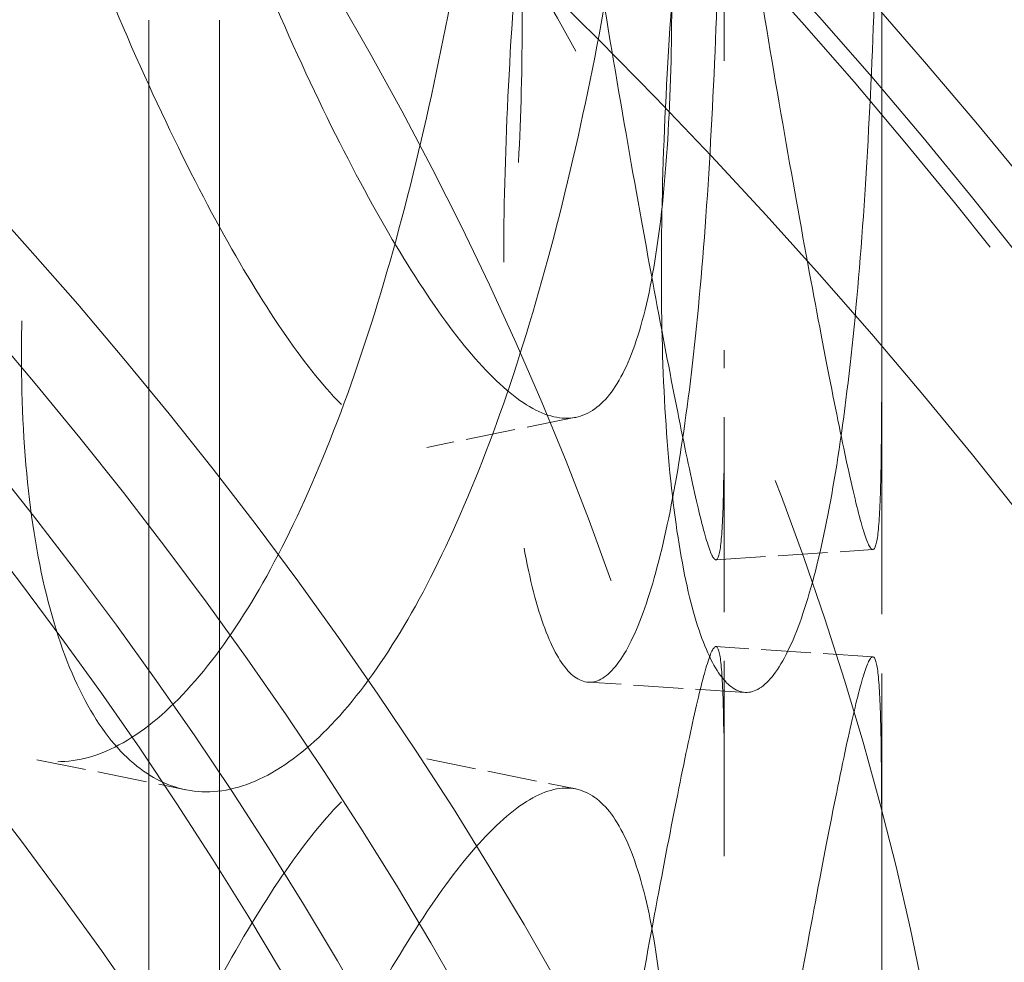
# Model space of a CAD drawing. Units: millimetres. Extents: x 0 to 9609, y 0 to 5940.
# Drawn here: x 6647 to 6669, y 3960 to 3982 of the extents above; entities that cross this region are included whole.
import ezdxf

# ---------------------------------------------------------------- set-up
doc = ezdxf.new("R2010")
doc.units = ezdxf.units.MM
doc.header["$LTSCALE"] = 20
doc.linetypes.add('DASHED', pattern=[0.2068, 0.1655, -0.0413])
doc.layers.add('Hidden (ISO)', color=1, linetype='DASHED', lineweight=18, true_color=0xff0000)

msp = doc.modelspace()

# ---------------------------------------------------------------- linework, layer by layer
at = {"layer": 'Hidden (ISO)', "ltscale": 13.0328197479248}
for p, q in [((6649.512093418215, 3884.858666926804), (6649.512093418215, 4633.06644290421)), ((6651.148457054579, 3884.858666926804), (6651.148457054579, 4633.06644290421))]:
    msp.add_line(p, q, dxfattribs=at)
at = {"layer": 'Hidden (ISO)', "ltscale": 12.68074321746826}
msp.add_line((6666.434670456563, 3923.903934533269), (6666.434670456563, 4480.606148802166), dxfattribs=at)
at = {"layer": 'Hidden (ISO)', "ltscale": 1.66014289855957}
msp.add_line((6666.434670456564, 3961.319615332043), (6666.434670456564, 3975.560608017518), dxfattribs=at)
at = {"layer": 'Hidden (ISO)', "ltscale": 1.361207365989685}
msp.add_line((6662.798306820201, 3962.601698581118), (6662.798306820201, 3974.278524768442), dxfattribs=at)
at = {"layer": 'Hidden (ISO)', "ltscale": 0.3468775153160095}
for p, q in [((6659.371196648108, 3972.730057901822), (6655.930598810876, 3972.034975951678)), ((6646.929553400289, 3964.82699845179), (6650.370151237519, 3964.131916501646)), ((6655.930598810876, 3964.845247397882), (6659.371196648108, 3964.150165447739))]:
    msp.add_line(p, q, dxfattribs=at)
at = {"layer": 'Hidden (ISO)', "ltscale": 0.3468230366706848}
for p, q in [((6662.606433984749, 3969.441887186098), (6666.22809689742, 3969.677482704379)), ((6666.22809689742, 3967.202740645182), (6662.606433984749, 3967.438336163463)), ((6663.277435681506, 3966.380243854708), (6659.655772768833, 3966.615839372989))]:
    msp.add_line(p, q, dxfattribs=at)
at = {"layer": 'Hidden (ISO)', "ltscale": 12.98709964752197}
for centre, major_axis in [((6468.252852274747, 3938.749326913772), (222.2727272727249, 1.325606291402437e-11)), ((6468.252852274747, 3923.903934533269), (-222.2727272727249, 0))]:
    msp.add_ellipse(centre, major_axis=major_axis, ratio=0.5773502691896257, dxfattribs=at)
at = {"layer": 'Hidden (ISO)', "ltscale": 12.88086605072021}
for centre, major_axis in [((6468.252852274747, 3938.749326913772), (-220.4545454545432, -2.220446049250313e-14)), ((6468.252852274747, 3923.903934533269), (220.4545454545432, 1.318944953254686e-11))]:
    msp.add_ellipse(centre, major_axis=major_axis, ratio=0.5773502691896257, dxfattribs=at)
at = {"layer": 'Hidden (ISO)', "ltscale": 13.23998260498047}
for centre, major_axis in [((6468.252852274747, 3946.172023104024), (200.4545454545433, 5.551115123125783e-14)), ((6468.252852274747, 3923.903934533269), (-200.4545454545433, -7.216449660063519e-14))]:
    msp.add_ellipse(centre, major_axis=major_axis, ratio=0.5773502691896257, dxfattribs=at)
at = {"layer": 'Hidden (ISO)', "ltscale": 12.93975639343262}
for centre, major_axis in [((6468.252852274747, 3946.172023104024), (-195.9090909090887, -6.66133814775094e-14)), ((6468.252852274747, 3923.903934533269), (195.9090909090888, 4.996003610813205e-14))]:
    msp.add_ellipse(centre, major_axis=major_axis, ratio=0.5773502691896257, dxfattribs=at)
at = {"layer": 'Hidden (ISO)', "ltscale": 12.9074239730835}
for centre, major_axis in [((6468.252852274747, 3923.903934533269), (-220.9090909090885, -4.440892098500626e-14)), ((6468.252852274747, 3923.903934533269), (220.9090909090885, 2.775557561562891e-14)), ((6468.252852274747, 3917.965777581067), (-220.9090909090885, -3.885780586188048e-14))]:
    msp.add_ellipse(centre, major_axis=major_axis, ratio=0.5773502691896257, dxfattribs=at)
at = {"layer": 'Hidden (ISO)', "ltscale": 13.08986949920654}
for centre, major_axis, ratio in [((6468.252852274749, 3923.903934533269), (-198.1818181818161, -3.33066907387547e-14), 0.5773502691896256), ((6468.252852274747, 3923.903934533269), (198.181818181816, 1.187938636348917e-11), 0.5773502691896258)]:
    msp.add_ellipse(centre, major_axis=major_axis, ratio=ratio, dxfattribs=at)
at = {"layer": 'Hidden (ISO)', "ltscale": 12.84968852996826}
for centre, major_axis in [((6468.252852274749, 3923.903934533269), (194.5454545454525, 1.164623952831789e-11)), ((6468.252852274747, 3923.903934533269), (-194.5454545454524, -3.885780586188048e-14)), ((6468.252852274747, 3917.965777581067), (194.5454545454524, 2.775557561562892e-14))]:
    msp.add_ellipse(centre, major_axis=major_axis, ratio=0.5773502691896257, dxfattribs=at)
at = {"layer": 'Hidden (ISO)', "ltscale": 6.801920413970947}
for points, knots in [([(6655.313366826769, 4013.653445829939), (6654.841665964551, 4014.431739174118), (6654.339027601206, 4015.12168780602), (6653.308002312292, 4016.239445319221), (6652.779646185036, 4016.667380400479), (6651.738945815711, 4017.222245218466), (6651.225869007169, 4017.349651454146), (6650.256291459765, 4017.309056678657), (6649.799962769051, 4017.140965317713), (6648.97912882057, 4016.562128819636), (6648.586375508462, 4016.131524547337), (6647.884788456975, 4014.984623799382), (6647.576073537971, 4014.268467355842), (6647.076258087226, 4012.591399654547), (6646.884868655878, 4011.629154933439), (6646.633154407111, 4009.532876601715), (6646.572913769933, 4008.398760734626), (6646.572913769933, 4006.066524394778), (6646.633154407111, 4004.789403496044), (6646.884868655878, 4002.090461716166), (6647.076258087226, 4000.668680631327), (6647.576073537971, 3997.774365137443), (6647.884788456975, 3996.299484340359), (6648.586375508462, 3993.394997759031), (6648.97912882057, 3991.965352675511), (6649.799962769051, 3989.251363074899), (6650.256291459765, 3987.87405432611), (6651.225869007169, 3985.190130276766), (6651.738945815711, 3983.883430556814), (6652.779646185036, 3981.434141548952), (6653.308002312292, 3980.289568097287), (6654.339027601206, 3978.23158541258), (6654.841665964551, 3977.318258222858), (6655.313366826769, 3976.539964878679)], [3.770429603645387, 3.770429603645387, 3.770429603645387, 3.770429603645387, 4.241731912700037, 4.241731912700037, 4.713034221754687, 4.713034221754687, 5.184336530809336, 5.184336530809336, 5.655638839863986, 5.655638839863986, 6.126943931720685, 6.126943931720685, 6.598249023577384, 6.598249023577384, 7.069554115434082, 7.069554115434082, 7.540859207290781, 7.540859207290781, 8.012164299147479, 8.012164299147479, 8.483469391004178, 8.483469391004178, 8.954774482860877, 8.954774482860877, 9.426079574717576, 9.426079574717576, 9.897381883772226, 9.897381883772226, 10.36868419282688, 10.36868419282688, 10.83998650188153, 10.83998650188153, 11.31128881093617, 11.31128881093617, 11.31128881093617, 11.31128881093617]), ([(6655.313366826769, 3976.539964878679), (6655.785067688987, 3975.7616715345), (6656.2577908102, 3975.065679317785), (6657.16646912942, 3973.923204829711), (6657.60247224925, 3973.476612261719), (6658.410936850456, 3972.874830338556), (6658.78415424283, 3972.719169200579), (6659.453394799215, 3972.699088816897), (6659.74954927373, 3972.834821206573), (6660.260688465688, 3973.351092056035), (6660.493061647187, 3973.749295757496), (6660.893561347082, 3974.835369755739), (6661.06187759441, 3975.523162354644), (6661.328368832205, 3977.153093059223), (6661.426864888659, 3978.096571126618), (6661.555479718992, 3980.167980471069), (6661.585598404258, 3981.29601099309), (6661.585598404258, 3982.462129163015), (6661.585598404258, 3983.628247332937), (6661.555479718992, 3984.911453576739), (6661.426864888659, 3987.63526434389), (6661.328368832205, 3989.075812082443), (6661.06187759441, 3992.017264573042), (6660.893561347082, 3993.52050921476), (6660.493061647187, 3996.485822545802), (6660.260688465688, 3997.94786820016), (6659.74954927373, 4000.724423449387), (6659.453394799215, 4002.134091169444), (6658.78415424283, 4004.878690377959), (6658.410936850456, 4006.213645000208), (6657.60247224925, 4008.709851113246), (6657.16646912942, 4009.873082051645), (6656.2577908102, 4011.955781711225), (6655.785067688987, 4012.87515248576), (6655.313366826769, 4013.653445829939)], [11.31128881093617, 11.31128881093617, 11.31128881093617, 11.31128881093617, 11.78259111999082, 11.78259111999082, 12.25389342904547, 12.25389342904547, 12.72519573810012, 12.72519573810012, 13.19649804715477, 13.19649804715477, 13.66780313901147, 13.66780313901147, 14.13910823086817, 14.13910823086817, 14.61041332272487, 14.61041332272487, 15.08171841458157, 15.08171841458157, 15.08171841458157, 15.55302350643827, 15.55302350643827, 16.02432859829496, 16.02432859829496, 16.49563369015166, 16.49563369015166, 16.96693878200836, 16.96693878200836, 17.43824109106301, 17.43824109106301, 17.90954340011766, 17.90954340011766, 18.38084570917231, 18.38084570917231, 18.85214801822695, 18.85214801822695, 18.85214801822695, 18.85214801822695]), ([(6665.188544780863, 4007.587973141902), (6665.348451193346, 4008.407353645991), (6665.498027524935, 4009.143827532493), (6665.762404000837, 4010.362611290394), (6665.877248485522, 4010.845037460245), (6666.068433691132, 4011.511848354909), (6666.145038997165, 4011.69677124759), (6666.2647222596, 4011.768172508023), (6666.307952997664, 4011.65451772109), (6666.370700209985, 4011.17557918778), (6666.392235624031, 4010.793892685354), (6666.420548037968, 4009.735713666472), (6666.427499475874, 4009.059322537592), (6666.43456745642, 4007.447187339491), (6666.434804320359, 4006.510132021567), (6666.434471025034, 4004.44706761574), (6666.433930847688, 4003.320961227485), (6666.433930847688, 4000.988724887638), (6666.434471025034, 3999.70359451007), (6666.434804320359, 3996.971438804293), (6666.43456745642, 3995.524468316272), (6666.427499475874, 3992.565220319194), (6666.420548037968, 3991.05057420745), (6666.392235624031, 3988.057365897047), (6666.370700209985, 3986.578803043656), (6666.307952997664, 3983.764915478277), (6666.2647222596, 3982.333170155476), (6666.145038997165, 3979.537250070209), (6666.068433691132, 3978.173033693258), (6665.877248485522, 3975.611798608718), (6665.762404000837, 3974.412734068461), (6665.498027524935, 3972.253725139053), (6665.348451193346, 3971.293872694731), (6665.188544780863, 3970.474492190642)], [3.770429603645391, 3.770429603645391, 3.770429603645391, 3.770429603645391, 4.241731912700041, 4.241731912700041, 4.71303422175469, 4.71303422175469, 5.18433653080934, 5.18433653080934, 5.655638839863989, 5.655638839863989, 6.126943931720687, 6.126943931720687, 6.598249023577385, 6.598249023577385, 7.069554115434083, 7.069554115434083, 7.540859207290781, 7.540859207290781, 8.012164299147479, 8.012164299147479, 8.483469391004178, 8.483469391004178, 8.954774482860877, 8.954774482860877, 9.426079574717576, 9.426079574717576, 9.897381883772226, 9.897381883772226, 10.36868419282687, 10.36868419282687, 10.83998650188152, 10.83998650188152, 11.31128881093617, 11.31128881093617, 11.31128881093617, 11.31128881093617]), ([(6665.188544780863, 3970.474492190642), (6665.028638368379, 3969.655111686553), (6664.847567528503, 3968.920686572999), (6664.454385220645, 3967.710281860157), (6664.242312288172, 3967.234180571197), (6663.806631273658, 3966.583274557303), (6663.582783183428, 3966.407930065731), (6663.146907733382, 3966.357097661128), (6662.935046965274, 3966.481722126986), (6662.546255790723, 3966.981870391328), (6662.355873561726, 3967.374540674917), (6662.010578987052, 3968.453339938765), (6661.855817041411, 3969.139346400163), (6661.603107346653, 3970.767461022182), (6661.505073140728, 3971.710878228563), (6661.375808432568, 3973.782373211595), (6661.344636479357, 3974.910542529508), (6661.344636479357, 3976.076660699431), (6661.344636479357, 3977.242778869355), (6661.375808432568, 3978.525846317265), (6661.505073140728, 3981.249571445836), (6661.603107346653, 3982.690180045402), (6661.855817041411, 3985.633448618561), (6662.010578987052, 3987.138479397787), (6662.355873561726, 3990.111067463224), (6662.546255790723, 3991.578646535452), (6662.935046965274, 3994.3713243698), (6663.146907733382, 3995.792100013675), (6663.582783183428, 3998.567451243112), (6663.806631273658, 3999.922089218955), (6664.242312288172, 4002.467419422725), (6664.454385220645, 4003.660159082092), (6664.847567528503, 4005.810788966439), (6665.028638368379, 4006.768592637813), (6665.188544780863, 4007.587973141902)], [11.31128881093617, 11.31128881093617, 11.31128881093617, 11.31128881093617, 11.78259111999082, 11.78259111999082, 12.25389342904547, 12.25389342904547, 12.72519573810012, 12.72519573810012, 13.19649804715477, 13.19649804715477, 13.66780313901147, 13.66780313901147, 14.13910823086817, 14.13910823086817, 14.61041332272487, 14.61041332272487, 15.08171841458157, 15.08171841458157, 15.08171841458157, 15.55302350643826, 15.55302350643826, 16.02432859829496, 16.02432859829496, 16.49563369015166, 16.49563369015166, 16.96693878200836, 16.96693878200836, 17.43824109106301, 17.43824109106301, 17.90954340011766, 17.90954340011766, 18.38084570917231, 18.38084570917231, 18.85214801822696, 18.85214801822696, 18.85214801822696, 18.85214801822696]), ([(6636.058193576352, 4004.059878470408), (6636.818035837422, 4004.758057776529), (6637.590201437041, 4005.373067800683), (6639.097616674344, 4006.35837116947), (6639.8329154123, 4006.728768499279), (6641.218119618142, 4007.187848422838), (6641.869234418386, 4007.276874956868), (6643.054473752719, 4007.176318174273), (6643.588701541696, 4006.986567963377), (6644.522602059876, 4006.376294748798), (6644.954160847206, 4005.934901109435), (6645.706765105761, 4004.773815678247), (6646.028006083046, 4004.054176524089), (6646.540557594653, 4002.373567723636), (6646.732373840069, 4001.411204332325), (6646.983487511416, 3999.315092983486), (6647.04275478265, 3998.181247748374), (6647.04275478265, 3995.849011408527), (6646.983487511416, 3994.571619877816), (6646.732373840069, 3991.872511115052), (6646.540557594653, 3990.450848700416), (6646.028006083046, 3987.56007430569), (6645.706765105761, 3986.088676219226), (6644.954160847206, 3983.198374321129), (6644.522602059876, 3981.779518604674), (6643.588701541696, 3979.096965720563), (6643.054473752719, 3977.741315821726), (6641.869234418386, 3975.117353779488), (6641.218119618142, 3973.849033761186), (6639.8329154123, 3971.495529647752), (6639.097616674344, 3970.408493947536), (6637.590201437041, 3968.482965407243), (6636.818035837422, 3967.644576825269), (6636.058193576352, 3966.946397519147)], [3.770429603645392, 3.770429603645392, 3.770429603645392, 3.770429603645392, 4.241731912700041, 4.241731912700041, 4.71303422175469, 4.71303422175469, 5.184336530809339, 5.184336530809339, 5.655638839863988, 5.655638839863988, 6.126943931720687, 6.126943931720687, 6.598249023577386, 6.598249023577386, 7.069554115434086, 7.069554115434086, 7.540859207290784, 7.540859207290784, 8.012164299147484, 8.012164299147484, 8.483469391004183, 8.483469391004183, 8.954774482860882, 8.954774482860882, 9.426079574717582, 9.426079574717582, 9.89738188377223, 9.89738188377223, 10.36868419282688, 10.36868419282688, 10.83998650188153, 10.83998650188153, 11.31128881093618, 11.31128881093618, 11.31128881093618, 11.31128881093618]), ([(6665.188544780863, 3963.05179600039), (6665.348451193346, 3963.871176504479), (6665.498027524935, 3964.607650390981), (6665.762404000837, 3965.826434148883), (6665.877248485522, 3966.308860318733), (6666.068433691132, 3966.975671213398), (6666.145038997165, 3967.160594106077), (6666.2647222596, 3967.231995366511), (6666.307952997664, 3967.118340579579), (6666.370700209985, 3966.639402046268), (6666.392235624031, 3966.257715543841), (6666.420548037968, 3965.19953652496), (6666.427499475874, 3964.523145396081), (6666.43456745642, 3962.91101019798), (6666.434804320359, 3961.973954880054), (6666.434471025034, 3959.910890474229), (6666.433930847688, 3958.784784085974), (6666.433930847688, 3956.452547746127), (6666.434471025034, 3955.167417368558), (6666.434804320359, 3952.435261662782), (6666.43456745642, 3950.98829117476), (6666.427499475874, 3948.029043177682), (6666.420548037968, 3946.514397065938), (6666.392235624031, 3943.521188755535), (6666.370700209985, 3942.042625902143), (6666.307952997664, 3939.228738336764), (6666.2647222596, 3937.796993013965), (6666.145038997165, 3935.001072928697), (6666.068433691132, 3933.636856551746), (6665.877248485522, 3931.075621467207), (6665.762404000837, 3929.876556926949), (6665.498027524935, 3927.717547997541), (6665.348451193346, 3926.757695553219), (6665.188544780863, 3925.93831504913)], [3.770429603645391, 3.770429603645391, 3.770429603645391, 3.770429603645391, 4.241731912700041, 4.241731912700041, 4.71303422175469, 4.71303422175469, 5.184336530809339, 5.184336530809339, 5.655638839863988, 5.655638839863988, 6.126943931720686, 6.126943931720686, 6.598249023577385, 6.598249023577385, 7.069554115434084, 7.069554115434084, 7.540859207290782, 7.540859207290782, 8.01216429914748, 8.01216429914748, 8.48346939100418, 8.48346939100418, 8.954774482860877, 8.954774482860877, 9.426079574717576, 9.426079574717576, 9.897381883772226, 9.897381883772226, 10.36868419282687, 10.36868419282687, 10.83998650188152, 10.83998650188152, 11.31128881093617, 11.31128881093617, 11.31128881093617, 11.31128881093617]), ([(6665.188544780863, 3925.93831504913), (6665.028638368379, 3925.118934545041), (6664.847567528503, 3924.384509431487), (6664.454385220645, 3923.174104718646), (6664.242312288172, 3922.698003429686), (6663.806631273658, 3922.047097415791), (6663.582783183428, 3921.87175292422), (6663.146907733382, 3921.820920519616), (6662.935046965274, 3921.945544985474), (6662.546255790723, 3922.445693249816), (6662.355873561726, 3922.838363533405), (6662.010578987052, 3923.917162797253), (6661.855817041411, 3924.603169258651), (6661.603107346653, 3926.231283880671), (6661.505073140728, 3927.17470108705), (6661.375808432568, 3929.246196070083), (6661.344636479357, 3930.374365387996), (6661.344636479357, 3931.540483557919), (6661.344636479357, 3932.706601727843), (6661.375808432568, 3933.989669175753), (6661.505073140728, 3936.713394304324), (6661.603107346653, 3938.15400290389), (6661.855817041411, 3941.09727147705), (6662.010578987052, 3942.602302256274), (6662.355873561726, 3945.574890321712), (6662.546255790723, 3947.042469393941), (6662.935046965274, 3949.835147228288), (6663.146907733382, 3951.255922872163), (6663.582783183428, 3954.0312741016), (6663.806631273658, 3955.385912077443), (6664.242312288172, 3957.931242281212), (6664.454385220645, 3959.12398194058), (6664.847567528503, 3961.274611824928), (6665.028638368379, 3962.232415496301), (6665.188544780863, 3963.05179600039)], [11.31128881093617, 11.31128881093617, 11.31128881093617, 11.31128881093617, 11.78259111999082, 11.78259111999082, 12.25389342904547, 12.25389342904547, 12.72519573810012, 12.72519573810012, 13.19649804715477, 13.19649804715477, 13.66780313901147, 13.66780313901147, 14.13910823086817, 14.13910823086817, 14.61041332272487, 14.61041332272487, 15.08171841458157, 15.08171841458157, 15.08171841458157, 15.55302350643827, 15.55302350643827, 16.02432859829496, 16.02432859829496, 16.49563369015166, 16.49563369015166, 16.96693878200836, 16.96693878200836, 17.43824109106301, 17.43824109106301, 17.90954340011766, 17.90954340011766, 18.38084570917231, 18.38084570917231, 18.85214801822696, 18.85214801822696, 18.85214801822696, 18.85214801822696]), ([(6636.058193576352, 3959.523701328895), (6636.818035837422, 3960.221880635017), (6637.590201437041, 3960.836890659171), (6639.097616674344, 3961.822194027958), (6639.8329154123, 3962.192591357767), (6641.218119618142, 3962.651671281325), (6641.869234418386, 3962.740697815357), (6643.054473752719, 3962.640141032762), (6643.588701541696, 3962.450390821865), (6644.522602059876, 3961.840117607287), (6644.954160847206, 3961.398723967923), (6645.706765105761, 3960.237638536736), (6646.028006083046, 3959.517999382577), (6646.540557594653, 3957.837390582124), (6646.732373840069, 3956.875027190813), (6646.983487511416, 3954.778915841975), (6647.04275478265, 3953.645070606862), (6647.04275478265, 3951.312834267014), (6646.983487511416, 3950.035442736304), (6646.732373840069, 3947.33633397354), (6646.540557594653, 3945.914671558904), (6646.028006083046, 3943.023897164178), (6645.706765105761, 3941.552499077714), (6644.954160847206, 3938.662197179617), (6644.522602059876, 3937.243341463161), (6643.588701541696, 3934.56078857905), (6643.054473752719, 3933.205138680215), (6641.869234418386, 3930.581176637976), (6641.218119618142, 3929.312856619673), (6639.8329154123, 3926.959352506241), (6639.097616674344, 3925.872316806024), (6637.590201437041, 3923.946788265731), (6636.818035837422, 3923.108399683757), (6636.058193576352, 3922.410220377636)], [3.770429603645392, 3.770429603645392, 3.770429603645392, 3.770429603645392, 4.241731912700041, 4.241731912700041, 4.71303422175469, 4.71303422175469, 5.184336530809339, 5.184336530809339, 5.655638839863988, 5.655638839863988, 6.126943931720687, 6.126943931720687, 6.598249023577386, 6.598249023577386, 7.069554115434086, 7.069554115434086, 7.540859207290784, 7.540859207290784, 8.012164299147482, 8.012164299147482, 8.483469391004181, 8.483469391004181, 8.95477448286088, 8.95477448286088, 9.42607957471758, 9.42607957471758, 9.89738188377223, 9.89738188377223, 10.36868419282688, 10.36868419282688, 10.83998650188153, 10.83998650188153, 11.31128881093618, 11.31128881093618, 11.31128881093618, 11.31128881093618])]:
    msp.add_open_spline(points, degree=3, knots=knots, dxfattribs=at)
at = {"layer": 'Hidden (ISO)', "ltscale": 11.51844882965088}
for points, knots in [([(6658.1300703371, 3981.76403095412), (6658.1300703371, 3980.597870666578), (6658.100234937418, 3979.469872601371), (6657.972780409339, 3977.398676370824), (6657.875160538819, 3976.455378622444), (6657.610871707172, 3974.825913656788), (6657.443881291336, 3974.138405658652), (6657.046225727953, 3973.052935626179), (6656.81536789195, 3972.655050521128), (6656.307156349968, 3972.139382181471), (6656.012514875377, 3972.00395266695), (6655.346107263033, 3972.024589637649), (6654.974206944475, 3972.180504006054), (6654.167922861072, 3972.782705813833), (6653.732782752541, 3973.22946550287), (6652.825236406448, 3974.372176222332), (6652.352781490921, 3975.068237578733), (6651.409346124009, 3976.624879776244), (6650.906414769975, 3977.538178720849), (6649.874228431309, 3979.595973149786), (6649.345004955592, 3980.740386636609), (6648.302133196476, 3983.189240698887), (6647.787752188884, 3984.495665945402), (6646.815374166656, 3987.178979834423), (6646.357551866036, 3988.555953715068), (6645.533825921869, 3991.269281977283), (6645.139569502913, 3992.69858827096), (6644.435150047389, 3995.602451528262), (6644.125108702067, 3997.07704870602), (6643.623081165329, 3999.970914432459), (6643.430806466561, 4001.392530182486), (6643.177916171169, 4004.091284826234), (6643.117385702774, 4005.368384068266), (6643.117385702774, 4007.70070464335), (6643.177916171169, 4008.834903836742), (6643.430806466561, 4010.931441052166), (6643.623081165329, 4011.893861309401), (6644.125108702067, 4013.571355103353), (6644.435150047389, 4014.287762764786), (6645.139569502913, 4015.435206342112), (6645.533825921869, 4015.866101816599), (6646.357551866036, 4016.445511510621), (6646.815374166656, 4016.61390740254), (6647.787752188884, 4016.655083674554), (6648.302133196476, 4016.527953767419), (6649.345004955592, 4015.973548252841), (6649.874228431309, 4015.54579562404), (6650.906414769975, 4014.42826512418), (6651.409346124009, 4013.738360727503), (6652.352781490921, 4012.181718529992), (6652.825236406448, 4011.262262625663), (6653.732782752541, 4009.179287977124), (6654.167922861072, 4008.015867430065), (6654.974206944475, 4005.519217074585), (6655.346107263033, 4004.184007366801), (6656.012514875377, 4001.438880235068), (6656.307156349968, 4000.028939977023), (6656.81536789195, 3997.251870360444), (6657.046225727953, 3995.789553697331), (6657.443881291336, 3992.823716895176), (6657.610871707172, 3991.320220054121), (6657.875160538819, 3988.378325499386), (6657.972780409339, 3986.937587240503), (6658.100234937418, 3984.213491611879), (6658.1300703371, 3982.930191241663), (6658.1300703371, 3981.76403095412)], [0, 0, 0, 0, 0.471322114358051, 0.471322114358051, 0.942644228716102, 0.942644228716102, 1.413966343074153, 1.413966343074153, 1.885288457432204, 1.885288457432204, 2.356607573512291, 2.356607573512291, 2.827926689592378, 2.827926689592378, 3.299245805672464, 3.299245805672464, 3.770564921752551, 3.770564921752551, 4.241884037832637, 4.241884037832637, 4.713203153912723, 4.713203153912723, 5.184522269992808, 5.184522269992808, 5.655841386072894, 5.655841386072894, 6.127163500430946, 6.127163500430946, 6.598485614788997, 6.598485614788997, 7.069807729147048, 7.069807729147048, 7.5411298435051, 7.5411298435051, 8.012451957863153, 8.012451957863153, 8.483774072221204, 8.483774072221204, 8.955096186579254, 8.955096186579254, 9.426418300937307, 9.426418300937307, 9.897737417017392, 9.897737417017392, 10.36905653309748, 10.36905653309748, 10.84037564917756, 10.84037564917756, 11.31169476525765, 11.31169476525765, 11.78301388133774, 11.78301388133774, 12.25433299741782, 12.25433299741782, 12.72565211349791, 12.72565211349791, 13.196971229578, 13.196971229578, 13.66829334393605, 13.66829334393605, 14.1396154582941, 14.1396154582941, 14.61093757265215, 14.61093757265215, 15.0822596870102, 15.0822596870102, 15.0822596870102, 15.0822596870102]), ([(6657.706686404698, 4005.103084764935), (6657.706686404698, 4006.269245052478), (6657.7381611536, 4007.397459145275), (6657.868658374377, 4009.469056331007), (6657.967621341044, 4010.412531067804), (6658.222656446115, 4012.040776610394), (6658.378814629626, 4012.726857175611), (6658.727095322054, 4013.805820763791), (6658.919064376869, 4014.198581244036), (6659.310912944344, 4014.698915686168), (6659.524353092266, 4014.823644779636), (6659.963188446123, 4014.773019148833), (6660.18841418079, 4014.597776527189), (6660.626384473453, 4013.947039642438), (6660.839368994971, 4013.471005082934), (6661.233763268642, 4012.260673014612), (6661.41513372092, 4011.526253586415), (6661.734957950673, 4009.88743413868), (6661.884243071968, 4008.927532955553), (6662.147417439021, 4006.768400873309), (6662.261351804957, 4005.569262069607), (6662.450244638025, 4003.007873711981), (6662.52546793508, 4001.643577829559), (6662.642180286652, 3998.847507372005), (6662.683825071695, 3997.415691103537), (6662.743502804301, 3994.6016792946), (6662.763447243628, 3993.123047504024), (6662.78876956251, 3990.129695249495), (6662.79432496419, 3988.614974000679), (6662.799070815889, 3985.655578268394), (6662.798381997706, 3984.208534474717), (6662.796821527099, 3981.476249217064), (6662.79598077303, 3980.191062694347), (6662.79598077303, 3977.858742119262), (6662.796821527099, 3976.732630206556), (6662.798381997706, 3974.669623605037), (6662.799070815889, 3973.732631391452), (6662.79432496419, 3972.120667603346), (6662.78876956251, 3971.444384012971), (6662.763447243628, 3970.386429432873), (6662.743502804301, 3970.004859455283), (6662.683825071695, 3969.526133307983), (6662.642180286652, 3969.412579803887), (6662.52546793508, 3969.484160100407), (6662.450244638025, 3969.66916064345), (6662.261351804957, 3970.336100453375), (6662.147417439021, 3970.818578399054), (6661.884243071968, 3972.037446552223), (6661.734957950673, 3972.77395318742), (6661.41513372092, 3974.412772635154), (6661.233763268642, 3975.370586611282), (6660.839368994971, 3977.521182608679), (6660.626384473453, 3978.713878026206), (6660.18841418079, 3981.259063458657), (6659.963188446123, 3982.61360141968), (6659.524353092266, 3985.388717211519), (6659.310912944344, 3986.809357890615), (6658.919064376869, 3989.60176140472), (6658.727095322054, 3991.069202692639), (6658.378814629626, 3994.041545939087), (6658.222656446115, 3995.546470213062), (6657.967621341044, 3998.489584190862), (6657.868658374377, 3999.930145461327), (6657.7381611536, 4002.653840134767), (6657.706686404698, 4003.936924477393), (6657.706686404698, 4005.103084764935)], [0, 0, 0, 0, 0.4713221143580512, 0.4713221143580512, 0.9426442287161023, 0.9426442287161023, 1.413966343074153, 1.413966343074153, 1.885288457432205, 1.885288457432205, 2.356607573512291, 2.356607573512291, 2.827926689592378, 2.827926689592378, 3.299245805672464, 3.299245805672464, 3.770564921752551, 3.770564921752551, 4.241884037832637, 4.241884037832637, 4.713203153912723, 4.713203153912723, 5.18452226999281, 5.18452226999281, 5.655841386072897, 5.655841386072897, 6.127163500430948, 6.127163500430948, 6.598485614788999, 6.598485614788999, 7.069807729147051, 7.069807729147051, 7.541129843505102, 7.541129843505102, 8.012451957863153, 8.012451957863153, 8.483774072221205, 8.483774072221205, 8.955096186579256, 8.955096186579256, 9.426418300937307, 9.426418300937307, 9.897737417017394, 9.897737417017394, 10.36905653309748, 10.36905653309748, 10.84037564917757, 10.84037564917757, 11.31169476525765, 11.31169476525765, 11.78301388133774, 11.78301388133774, 12.25433299741783, 12.25433299741783, 12.72565211349791, 12.72565211349791, 13.196971229578, 13.196971229578, 13.66829334393605, 13.66829334393605, 14.1396154582941, 14.1396154582941, 14.61093757265215, 14.61093757265215, 15.08225968701021, 15.08225968701021, 15.08225968701021, 15.08225968701021]), ([(6657.706686404698, 3976.313315726137), (6657.706686404698, 3975.147155438595), (6657.7381611536, 3974.018941345798), (6657.868658374377, 3971.947344160066), (6657.967621341044, 3971.003869423268), (6658.222656446115, 3969.375623880678), (6658.378814629626, 3968.689543315461), (6658.727095322054, 3967.610579727283), (6658.919064376869, 3967.217819247037), (6659.310912944344, 3966.717484804905), (6659.524353092266, 3966.592755711436), (6659.963188446123, 3966.64338134224), (6660.18841418079, 3966.818623963884), (6660.626384473453, 3967.469360848635), (6660.839368994971, 3967.945395408139), (6661.233763268642, 3969.155727476461), (6661.41513372092, 3969.890146904658), (6661.734957950673, 3971.528966352393), (6661.884243071968, 3972.488867535521), (6662.147417439021, 3974.647999617763), (6662.261351804957, 3975.847138421465), (6662.450244638025, 3978.408526779092), (6662.52546793508, 3979.772822661514), (6662.642180286652, 3982.568893119068), (6662.683825071695, 3984.000709387537), (6662.743502804301, 3986.814721196472), (6662.763447243628, 3988.293352987048), (6662.78876956251, 3991.286705241578), (6662.79432496419, 3992.801426490394), (6662.799070815889, 3995.760822222678), (6662.798381997706, 3997.207866016355), (6662.796821527099, 3999.940151274009), (6662.79598077303, 4001.225337796725), (6662.79598077303, 4003.55765837181), (6662.796821527099, 4004.683770284517), (6662.798381997706, 4006.746776886035), (6662.799070815889, 4007.68376909962), (6662.79432496419, 4009.295732887726), (6662.78876956251, 4009.972016478102), (6662.763447243628, 4011.029971058199), (6662.743502804301, 4011.411541035789), (6662.683825071695, 4011.890267183089), (6662.642180286652, 4012.003820687185), (6662.52546793508, 4011.932240390665), (6662.450244638025, 4011.747239847623), (6662.261351804957, 4011.080300037697), (6662.147417439021, 4010.597822092018), (6661.884243071968, 4009.378953938849), (6661.734957950673, 4008.642447303652), (6661.41513372092, 4007.003627855918), (6661.233763268642, 4006.04581387979), (6660.839368994971, 4003.895217882393), (6660.626384473453, 4002.702522464866), (6660.18841418079, 4000.157337032416), (6659.963188446123, 3998.802799071392), (6659.524353092266, 3996.027683279554), (6659.310912944344, 3994.607042600458), (6658.919064376869, 3991.814639086354), (6658.727095322054, 3990.347197798434), (6658.378814629626, 3987.374854551985), (6658.222656446115, 3985.86993027801), (6657.967621341044, 3982.926816300211), (6657.868658374377, 3981.486255029746), (6657.7381611536, 3978.762560356306), (6657.706686404698, 3977.47947601368), (6657.706686404698, 3976.313315726137)], [0, 0, 0, 0, 0.4713221143580513, 0.4713221143580513, 0.9426442287161027, 0.9426442287161027, 1.413966343074154, 1.413966343074154, 1.885288457432205, 1.885288457432205, 2.356607573512291, 2.356607573512291, 2.827926689592377, 2.827926689592377, 3.299245805672463, 3.299245805672463, 3.770564921752548, 3.770564921752548, 4.241884037832635, 4.241884037832635, 4.713203153912722, 4.713203153912722, 5.184522269992808, 5.184522269992808, 5.655841386072895, 5.655841386072895, 6.127163500430947, 6.127163500430947, 6.598485614788999, 6.598485614788999, 7.06980772914705, 7.06980772914705, 7.541129843505102, 7.541129843505102, 8.012451957863153, 8.012451957863153, 8.483774072221205, 8.483774072221205, 8.955096186579258, 8.955096186579258, 9.426418300937309, 9.426418300937309, 9.897737417017396, 9.897737417017396, 10.36905653309748, 10.36905653309748, 10.84037564917757, 10.84037564917757, 11.31169476525766, 11.31169476525766, 11.78301388133774, 11.78301388133774, 12.25433299741783, 12.25433299741783, 12.72565211349791, 12.72565211349791, 13.196971229578, 13.196971229578, 13.66829334393605, 13.66829334393605, 14.1396154582941, 14.1396154582941, 14.61093757265215, 14.61093757265215, 15.0822596870102, 15.0822596870102, 15.0822596870102, 15.0822596870102]), ([(6658.1300703371, 3999.652369536952), (6658.1300703371, 4000.818529824495), (6658.100234937418, 4001.946527889701), (6657.972780409339, 4004.017724120248), (6657.875160538819, 4004.961021868629), (6657.610871707172, 4006.590486834284), (6657.443881291336, 4007.277994832421), (6657.046225727953, 4008.363464864894), (6656.81536789195, 4008.761349969945), (6656.307156349968, 4009.277018309602), (6656.012514875377, 4009.412447824122), (6655.346107263033, 4009.391810853423), (6654.974206944475, 4009.235896485019), (6654.167922861072, 4008.63369467724), (6653.732782752541, 4008.186934988204), (6652.825236406448, 4007.04422426874), (6652.352781490921, 4006.34816291234), (6651.409346124009, 4004.791520714828), (6650.906414769975, 4003.878221770223), (6649.874228431309, 4001.820427341287), (6649.345004955592, 4000.676013854464), (6648.302133196476, 3998.227159792185), (6647.787752188884, 3996.92073454567), (6646.815374166656, 3994.23742065665), (6646.357551866036, 3992.860446776005), (6645.533825921869, 3990.14711851379), (6645.139569502913, 3988.717812220113), (6644.435150047389, 3985.813948962811), (6644.125108702067, 3984.339351785052), (6643.623081165329, 3981.445486058613), (6643.430806466561, 3980.023870308586), (6643.177916171169, 3977.325115664838), (6643.117385702774, 3976.048016422807), (6643.117385702774, 3973.715695847722), (6643.177916171169, 3972.58149665433), (6643.430806466561, 3970.484959438907), (6643.623081165329, 3969.522539181671), (6644.125108702067, 3967.84504538772), (6644.435150047389, 3967.128637726287), (6645.139569502913, 3965.981194148962), (6645.533825921869, 3965.550298674474), (6646.357551866036, 3964.970888980452), (6646.815374166656, 3964.802493088532), (6647.787752188884, 3964.761316816519), (6648.302133196476, 3964.888446723653), (6649.345004955592, 3965.442852238232), (6649.874228431309, 3965.870604867032), (6650.906414769975, 3966.988135366893), (6651.409346124009, 3967.678039763569), (6652.352781490921, 3969.23468196108), (6652.825236406448, 3970.154137865411), (6653.732782752541, 3972.237112513949), (6654.167922861072, 3973.400533061008), (6654.974206944475, 3975.897183416487), (6655.346107263033, 3977.232393124272), (6656.012514875377, 3979.977520256005), (6656.307156349968, 3981.387460514049), (6656.81536789195, 3984.164530130628), (6657.046225727953, 3985.626846793743), (6657.443881291336, 3988.592683595896), (6657.610871707172, 3990.096180436952), (6657.875160538819, 3993.038074991686), (6657.972780409339, 3994.478813250569), (6658.100234937418, 3997.202908879193), (6658.1300703371, 3998.48620924941), (6658.1300703371, 3999.652369536952)], [0, 0, 0, 0, 0.4713221143580512, 0.4713221143580512, 0.9426442287161023, 0.9426442287161023, 1.413966343074153, 1.413966343074153, 1.885288457432205, 1.885288457432205, 2.356607573512291, 2.356607573512291, 2.827926689592378, 2.827926689592378, 3.299245805672464, 3.299245805672464, 3.77056492175255, 3.77056492175255, 4.241884037832636, 4.241884037832636, 4.713203153912723, 4.713203153912723, 5.18452226999281, 5.18452226999281, 5.655841386072896, 5.655841386072896, 6.127163500430948, 6.127163500430948, 6.598485614788999, 6.598485614788999, 7.06980772914705, 7.06980772914705, 7.541129843505102, 7.541129843505102, 8.012451957863153, 8.012451957863153, 8.483774072221202, 8.483774072221202, 8.955096186579253, 8.955096186579253, 9.426418300937303, 9.426418300937303, 9.89773741701739, 9.89773741701739, 10.36905653309748, 10.36905653309748, 10.84037564917756, 10.84037564917756, 11.31169476525765, 11.31169476525765, 11.78301388133774, 11.78301388133774, 12.25433299741782, 12.25433299741782, 12.72565211349791, 12.72565211349791, 13.196971229578, 13.196971229578, 13.66829334393605, 13.66829334393605, 14.1396154582941, 14.1396154582941, 14.61093757265215, 14.61093757265215, 15.0822596870102, 15.0822596870102, 15.0822596870102, 15.0822596870102]), ([(6657.706686404698, 3931.777138584626), (6657.706686404698, 3930.610978297083), (6657.7381611536, 3929.482764204286), (6657.868658374377, 3927.411167018554), (6657.967621341044, 3926.467692281757), (6658.222656446115, 3924.839446739166), (6658.378814629626, 3924.15336617395), (6658.727095322054, 3923.07440258577), (6658.919064376869, 3922.681642105525), (6659.310912944344, 3922.181307663393), (6659.524353092266, 3922.056578569925), (6659.963188446123, 3922.107204200728), (6660.18841418079, 3922.282446822372), (6660.626384473453, 3922.933183707123), (6660.839368994971, 3923.409218266627), (6661.233763268642, 3924.619550334949), (6661.41513372092, 3925.353969763146), (6661.734957950673, 3926.992789210881), (6661.884243071968, 3927.952690394008), (6662.147417439021, 3930.111822476252), (6662.261351804957, 3931.310961279954), (6662.450244638025, 3933.87234963758), (6662.52546793508, 3935.236645520002), (6662.642180286652, 3938.032715977556), (6662.683825071695, 3939.464532246024), (6662.743502804301, 3942.278544054961), (6662.763447243628, 3943.757175845536), (6662.78876956251, 3946.750528100065), (6662.79432496419, 3948.265249348882), (6662.799070815889, 3951.224645081167), (6662.798381997706, 3952.671688874844), (6662.796821527099, 3955.403974132496), (6662.79598077303, 3956.689160655214), (6662.79598077303, 3959.021481230298), (6662.796821527099, 3960.147593143005), (6662.798381997706, 3962.210599744523), (6662.799070815889, 3963.147591958108), (6662.79432496419, 3964.759555746215), (6662.78876956251, 3965.43583933659), (6662.763447243628, 3966.493793916688), (6662.743502804301, 3966.875363894278), (6662.683825071695, 3967.354090041577), (6662.642180286652, 3967.467643545674), (6662.52546793508, 3967.396063249153), (6662.450244638025, 3967.211062706111), (6662.261351804957, 3966.544122896185), (6662.147417439021, 3966.061644950506), (6661.884243071968, 3964.842776797338), (6661.734957950673, 3964.106270162141), (6661.41513372092, 3962.467450714406), (6661.233763268642, 3961.509636738279), (6660.839368994971, 3959.359040740882), (6660.626384473453, 3958.166345323355), (6660.18841418079, 3955.621159890904), (6659.963188446123, 3954.26662192988), (6659.524353092266, 3951.491506138042), (6659.310912944344, 3950.070865458946), (6658.919064376869, 3947.278461944841), (6658.727095322054, 3945.811020656922), (6658.378814629626, 3942.838677410474), (6658.222656446115, 3941.333753136499), (6657.967621341044, 3938.390639158698), (6657.868658374377, 3936.950077888233), (6657.7381611536, 3934.226383214794), (6657.706686404698, 3932.943298872168), (6657.706686404698, 3931.777138584626)], [0, 0, 0, 0, 0.4713221143580517, 0.4713221143580517, 0.9426442287161033, 0.9426442287161033, 1.413966343074155, 1.413966343074155, 1.885288457432207, 1.885288457432207, 2.356607573512292, 2.356607573512292, 2.827926689592378, 2.827926689592378, 3.299245805672464, 3.299245805672464, 3.770564921752549, 3.770564921752549, 4.241884037832635, 4.241884037832635, 4.713203153912723, 4.713203153912723, 5.184522269992809, 5.184522269992809, 5.655841386072895, 5.655841386072895, 6.127163500430947, 6.127163500430947, 6.598485614788999, 6.598485614788999, 7.069807729147049, 7.069807729147049, 7.541129843505101, 7.541129843505101, 8.012451957863153, 8.012451957863153, 8.483774072221204, 8.483774072221204, 8.955096186579254, 8.955096186579254, 9.426418300937305, 9.426418300937305, 9.897737417017392, 9.897737417017392, 10.36905653309748, 10.36905653309748, 10.84037564917756, 10.84037564917756, 11.31169476525765, 11.31169476525765, 11.78301388133774, 11.78301388133774, 12.25433299741782, 12.25433299741782, 12.72565211349791, 12.72565211349791, 13.19697122957799, 13.19697122957799, 13.66829334393604, 13.66829334393604, 14.1396154582941, 14.1396154582941, 14.61093757265215, 14.61093757265215, 15.0822596870102, 15.0822596870102, 15.0822596870102, 15.0822596870102]), ([(6658.1300703371, 3955.116192395441), (6658.1300703371, 3956.282352682983), (6658.100234937418, 3957.41035074819), (6657.972780409339, 3959.481546978736), (6657.875160538819, 3960.424844727117), (6657.610871707172, 3962.054309692773), (6657.443881291336, 3962.741817690909), (6657.046225727953, 3963.827287723382), (6656.81536789195, 3964.225172828433), (6656.307156349968, 3964.74084116809), (6656.012514875377, 3964.876270682611), (6655.346107263033, 3964.855633711912), (6654.974206944475, 3964.699719343507), (6654.167922861072, 3964.097517535728), (6653.732782752541, 3963.650757846691), (6652.825236406448, 3962.508047127229), (6652.352781490921, 3961.811985770828), (6651.409346124009, 3960.255343573317), (6650.906414769975, 3959.342044628711), (6649.874228431309, 3957.284250199775), (6649.345004955592, 3956.139836712951), (6648.302133196476, 3953.690982650674), (6647.787752188884, 3952.384557404159), (6646.815374166656, 3949.701243515138), (6646.357551866036, 3948.324269634493), (6645.533825921869, 3945.610941372278), (6645.139569502913, 3944.181635078601), (6644.435150047389, 3941.277771821299), (6644.125108702067, 3939.803174643541), (6643.623081165329, 3936.909308917101), (6643.430806466561, 3935.487693167075), (6643.177916171169, 3932.788938523327), (6643.117385702774, 3931.511839281295), (6643.117385702774, 3929.179518706211), (6643.177916171169, 3928.045319512818), (6643.430806466561, 3925.948782297395), (6643.623081165329, 3924.986362040159), (6644.125108702067, 3923.308868246208), (6644.435150047389, 3922.592460584774), (6645.139569502913, 3921.445017007449), (6645.533825921869, 3921.014121532961), (6646.357551866036, 3920.43471183894), (6646.815374166656, 3920.26631594702), (6647.787752188884, 3920.225139675007), (6648.302133196476, 3920.352269582142), (6649.345004955592, 3920.906675096719), (6649.874228431309, 3921.33442772552), (6650.906414769975, 3922.451958225382), (6651.409346124009, 3923.141862622057), (6652.352781490921, 3924.698504819568), (6652.825236406448, 3925.617960723898), (6653.732782752541, 3927.700935372437), (6654.167922861072, 3928.864355919496), (6654.974206944475, 3931.361006274975), (6655.346107263033, 3932.696215982759), (6656.012514875377, 3935.441343114493), (6656.307156349968, 3936.851283372538), (6656.81536789195, 3939.628352989117), (6657.046225727953, 3941.09066965223), (6657.443881291336, 3944.056506454385), (6657.610871707172, 3945.56000329544), (6657.875160538819, 3948.501897850175), (6657.972780409339, 3949.942636109057), (6658.100234937418, 3952.666731737682), (6658.1300703371, 3953.950032107898), (6658.1300703371, 3955.116192395441)], [0, 0, 0, 0, 0.4713221143580512, 0.4713221143580512, 0.9426442287161023, 0.9426442287161023, 1.413966343074153, 1.413966343074153, 1.885288457432205, 1.885288457432205, 2.356607573512291, 2.356607573512291, 2.827926689592378, 2.827926689592378, 3.299245805672464, 3.299245805672464, 3.77056492175255, 3.77056492175255, 4.241884037832636, 4.241884037832636, 4.713203153912723, 4.713203153912723, 5.18452226999281, 5.18452226999281, 5.655841386072896, 5.655841386072896, 6.127163500430948, 6.127163500430948, 6.598485614788999, 6.598485614788999, 7.06980772914705, 7.06980772914705, 7.541129843505102, 7.541129843505102, 8.012451957863153, 8.012451957863153, 8.483774072221204, 8.483774072221204, 8.955096186579254, 8.955096186579254, 9.426418300937305, 9.426418300937305, 9.897737417017392, 9.897737417017392, 10.36905653309748, 10.36905653309748, 10.84037564917757, 10.84037564917757, 11.31169476525765, 11.31169476525765, 11.78301388133774, 11.78301388133774, 12.25433299741783, 12.25433299741783, 12.72565211349791, 12.72565211349791, 13.196971229578, 13.196971229578, 13.66829334393605, 13.66829334393605, 14.1396154582941, 14.1396154582941, 14.61093757265215, 14.61093757265215, 15.0822596870102, 15.0822596870102, 15.0822596870102, 15.0822596870102])]:
    msp.add_open_spline(points, degree=3, knots=knots, dxfattribs=at)
at = {"layer": 'Hidden (ISO)', "ltscale": 11.51808834075928}
for points, knots in [([(6661.344636479357, 4005.339739791641), (6661.344636479357, 4004.173621621717), (6661.375808432568, 4002.890554173808), (6661.505073140728, 4000.166829045237), (6661.603107346653, 3998.726220445671), (6661.855817041411, 3995.782951872511), (6662.010578987052, 3994.277921093286), (6662.355873561726, 3991.305333027849), (6662.546255790723, 3989.83775395562), (6662.935046965274, 3987.045076121273), (6663.146907733382, 3985.624300477398), (6663.582783183428, 3982.84894924796), (6663.806631273658, 3981.494311272118), (6664.242312288172, 3978.948981068349), (6664.454385220645, 3977.756241408981), (6664.847567528503, 3975.605611524634), (6665.028638368379, 3974.64780785326), (6665.348451193346, 3973.009046845082), (6665.498027524935, 3972.27257295858), (6665.762404000837, 3971.053789200678), (6665.877248485522, 3970.571363030827), (6666.068433691132, 3969.904552136163), (6666.145038997165, 3969.719629243483), (6666.2647222596, 3969.648227983049), (6666.307952997664, 3969.761882769983), (6666.370700209985, 3970.240821303292), (6666.392235624031, 3970.62250780572), (6666.420548037968, 3971.680686824601), (6666.427499475874, 3972.35707795348), (6666.43456745642, 3973.969213151581), (6666.434804320359, 3974.906268469506), (6666.434471025034, 3976.969332875332), (6666.433930847688, 3978.095439263587), (6666.433930847688, 3980.427675603434), (6666.434471025034, 3981.712805981003), (6666.434804320359, 3984.444961686779), (6666.43456745642, 3985.891932174801), (6666.427499475874, 3988.851180171879), (6666.420548037968, 3990.365826283622), (6666.392235624031, 3993.359034594026), (6666.370700209985, 3994.837597447417), (6666.307952997664, 3997.651485012796), (6666.2647222596, 3999.083230335596), (6666.145038997165, 4001.879150420863), (6666.068433691132, 4003.243366797815), (6665.877248485522, 4005.804601882355), (6665.762404000837, 4007.003666422612), (6665.498027524935, 4009.16267535202), (6665.348451193346, 4010.122527796342), (6665.028638368379, 4011.76128880452), (6664.847567528503, 4012.495713918074), (6664.454385220645, 4013.706118630915), (6664.242312288172, 4014.182219919875), (6663.806631273658, 4014.83312593377), (6663.582783183428, 4015.008470425341), (6663.146907733382, 4015.059302829944), (6662.935046965274, 4014.934678364087), (6662.546255790723, 4014.434530099745), (6662.355873561726, 4014.041859816155), (6662.010578987052, 4012.963060552308), (6661.855817041411, 4012.27705409091), (6661.603107346653, 4010.64893946889), (6661.505073140728, 4009.70552226251), (6661.375808432568, 4007.634027279478), (6661.344636479357, 4006.505857961565), (6661.344636479357, 4005.339739791641)], [0, 0, 0, 0, 0.4713050918566988, 0.4713050918566988, 0.9426101837133976, 0.9426101837133976, 1.413915275570096, 1.413915275570096, 1.885220367426795, 1.885220367426795, 2.356522676481445, 2.356522676481445, 2.827824985536094, 2.827824985536094, 3.299127294590743, 3.299127294590743, 3.770429603645393, 3.770429603645393, 4.241731912700042, 4.241731912700042, 4.713034221754692, 4.713034221754692, 5.184336530809341, 5.184336530809341, 5.655638839863991, 5.655638839863991, 6.126943931720691, 6.126943931720691, 6.598249023577389, 6.598249023577389, 7.069554115434087, 7.069554115434087, 7.540859207290787, 7.540859207290787, 8.012164299147486, 8.012164299147486, 8.483469391004185, 8.483469391004185, 8.954774482860884, 8.954774482860884, 9.426079574717583, 9.426079574717583, 9.897381883772233, 9.897381883772233, 10.36868419282688, 10.36868419282688, 10.83998650188153, 10.83998650188153, 11.31128881093618, 11.31128881093618, 11.78259111999083, 11.78259111999083, 12.25389342904548, 12.25389342904548, 12.72519573810013, 12.72519573810013, 13.19649804715478, 13.19649804715478, 13.66780313901148, 13.66780313901148, 14.13910823086817, 14.13910823086817, 14.61041332272487, 14.61041332272487, 15.08171841458157, 15.08171841458157, 15.08171841458157, 15.08171841458157]), ([(6661.585598404258, 3998.954271328058), (6661.585598404258, 3997.788153158135), (6661.555479718992, 3996.504946914333), (6661.426864888659, 3993.781136147182), (6661.328368832205, 3992.34058840863), (6661.06187759441, 3989.39913591803), (6660.893561347082, 3987.895891276312), (6660.493061647187, 3984.930577945271), (6660.260688465688, 3983.468532290913), (6659.74954927373, 3980.691977041685), (6659.453394799215, 3979.282309321629), (6658.78415424283, 3976.537710113113), (6658.410936850456, 3975.202755490865), (6657.60247224925, 3972.706549377827), (6657.16646912942, 3971.543318439427), (6656.2577908102, 3969.460618779848), (6655.785067688987, 3968.541248005312), (6654.841665964551, 3966.984661316955), (6654.339027601206, 3966.294712685053), (6653.308002312292, 3965.176955171852), (6652.779646185036, 3964.749020090594), (6651.738945815709, 3964.194155272606), (6651.225869007169, 3964.066749036926), (6650.256291459765, 3964.107343812416), (6649.799962769051, 3964.275435173359), (6648.97912882057, 3964.854271671437), (6648.586375508462, 3965.284875943735), (6647.884788456975, 3966.431776691692), (6647.576073537971, 3967.147933135231), (6647.076258087226, 3968.825000836526), (6646.884868655878, 3969.787245557633), (6646.633154407111, 3971.883523889358), (6646.572913769933, 3973.017639756447), (6646.572913769933, 3975.349876096294), (6646.633154407111, 3976.626996995029), (6646.884868655878, 3979.325938774907), (6647.076258087226, 3980.747719859745), (6647.576073537971, 3983.642035353629), (6647.884788456975, 3985.116916150713), (6648.586375508462, 3988.021402732041), (6648.97912882057, 3989.451047815562), (6649.799962769051, 3992.165037416174), (6650.256291459765, 3993.542346164963), (6651.225869007169, 3996.226270214307), (6651.738945815711, 3997.532969934258), (6652.779646185036, 3999.982258942121), (6653.308002312292, 4001.126832393786), (6654.339027601206, 4003.184815078493), (6654.841665964551, 4004.098142268214), (6655.785067688987, 4005.654728956572), (6656.2577908102, 4006.350721173288), (6657.16646912942, 4007.493195661361), (6657.60247224925, 4007.939788229353), (6658.410936850456, 4008.541570152517), (6658.78415424283, 4008.697231290494), (6659.453394799215, 4008.717311674176), (6659.74954927373, 4008.5815792845), (6660.260688465688, 4008.065308435037), (6660.493061647187, 4007.667104733577), (6660.893561347082, 4006.581030735334), (6661.06187759441, 4005.893238136429), (6661.328368832205, 4004.26330743185), (6661.426864888659, 4003.319829364455), (6661.555479718992, 4001.248420020004), (6661.585598404258, 4000.120389497983), (6661.585598404258, 3998.954271328058)], [0, 0, 0, 0, 0.4713050918566996, 0.4713050918566996, 0.9426101837133991, 0.9426101837133991, 1.413915275570099, 1.413915275570099, 1.885220367426798, 1.885220367426798, 2.356522676481447, 2.356522676481447, 2.827824985536096, 2.827824985536096, 3.299127294590745, 3.299127294590745, 3.770429603645394, 3.770429603645394, 4.241731912700043, 4.241731912700043, 4.713034221754693, 4.713034221754693, 5.184336530809342, 5.184336530809342, 5.655638839863991, 5.655638839863991, 6.126943931720691, 6.126943931720691, 6.59824902357739, 6.59824902357739, 7.069554115434089, 7.069554115434089, 7.540859207290787, 7.540859207290787, 8.012164299147486, 8.012164299147486, 8.483469391004183, 8.483469391004183, 8.95477448286088, 8.95477448286088, 9.426079574717578, 9.426079574717578, 9.897381883772226, 9.897381883772226, 10.36868419282688, 10.36868419282688, 10.83998650188153, 10.83998650188153, 11.31128881093618, 11.31128881093618, 11.78259111999082, 11.78259111999082, 12.25389342904547, 12.25389342904547, 12.72519573810012, 12.72519573810012, 13.19649804715477, 13.19649804715477, 13.66780313901147, 13.66780313901147, 14.13910823086817, 14.13910823086817, 14.61041332272487, 14.61041332272487, 15.08171841458157, 15.08171841458157, 15.08171841458157, 15.08171841458157]), ([(6661.585598404258, 3954.418094186546), (6661.585598404258, 3953.251976016623), (6661.555479718992, 3951.968769772821), (6661.426864888659, 3949.24495900567), (6661.328368832205, 3947.804411267118), (6661.06187759441, 3944.862958776519), (6660.893561347082, 3943.3597141348), (6660.493061647187, 3940.394400803758), (6660.260688465688, 3938.932355149401), (6659.74954927373, 3936.155799900174), (6659.453394799215, 3934.746132180117), (6658.78415424283, 3932.001532971602), (6658.410936850456, 3930.666578349353), (6657.60247224925, 3928.170372236315), (6657.16646912942, 3927.007141297915), (6656.2577908102, 3924.924441638336), (6655.785067688987, 3924.005070863801), (6654.841665964551, 3922.448484175442), (6654.339027601206, 3921.758535543541), (6653.308002312292, 3920.64077803034), (6652.779646185036, 3920.212842949082), (6651.738945815711, 3919.657978131094), (6651.225869007169, 3919.530571895415), (6650.256291459765, 3919.571166670904), (6649.799962769051, 3919.739258031848), (6648.97912882057, 3920.318094529925), (6648.586375508462, 3920.748698802223), (6647.884788456975, 3921.895599550179), (6647.576073537971, 3922.611755993719), (6647.076258087226, 3924.288823695014), (6646.884868655878, 3925.251068416122), (6646.633154407111, 3927.347346747846), (6646.572913769933, 3928.481462614935), (6646.572913769933, 3930.813698954782), (6646.633154407111, 3932.090819853516), (6646.884868655878, 3934.789761633394), (6647.076258087226, 3936.211542718234), (6647.576073537971, 3939.105858212118), (6647.884788456975, 3940.580739009201), (6648.586375508462, 3943.48522559053), (6648.97912882057, 3944.91487067405), (6649.799962769051, 3947.628860274661), (6650.256291459765, 3949.006169023451), (6651.225869007169, 3951.690093072795), (6651.738945815711, 3952.996792792746), (6652.779646185036, 3955.446081800609), (6653.308002312292, 3956.590655252274), (6654.339027601206, 3958.648637936981), (6654.841665964551, 3959.561965126703), (6655.785067688987, 3961.118551815061), (6656.2577908102, 3961.814544031776), (6657.16646912942, 3962.957018519849), (6657.60247224925, 3963.403611087842), (6658.410936850456, 3964.005393011005), (6658.78415424283, 3964.161054148982), (6659.453394799215, 3964.181134532664), (6659.74954927373, 3964.045402142987), (6660.260688465688, 3963.529131293526), (6660.493061647187, 3963.130927592065), (6660.893561347082, 3962.044853593822), (6661.06187759441, 3961.357060994917), (6661.328368832205, 3959.727130290338), (6661.426864888659, 3958.783652222943), (6661.555479718992, 3956.712242878492), (6661.585598404258, 3955.58421235647), (6661.585598404258, 3954.418094186546)], [0, 0, 0, 0, 0.4713050918566991, 0.4713050918566991, 0.9426101837133982, 0.9426101837133982, 1.413915275570097, 1.413915275570097, 1.885220367426796, 1.885220367426796, 2.356522676481445, 2.356522676481445, 2.827824985536094, 2.827824985536094, 3.299127294590743, 3.299127294590743, 3.770429603645392, 3.770429603645392, 4.241731912700041, 4.241731912700041, 4.713034221754691, 4.713034221754691, 5.18433653080934, 5.18433653080934, 5.655638839863989, 5.655638839863989, 6.126943931720687, 6.126943931720687, 6.598249023577386, 6.598249023577386, 7.069554115434085, 7.069554115434085, 7.540859207290783, 7.540859207290783, 8.012164299147482, 8.012164299147482, 8.48346939100418, 8.48346939100418, 8.954774482860877, 8.954774482860877, 9.426079574717576, 9.426079574717576, 9.897381883772226, 9.897381883772226, 10.36868419282688, 10.36868419282688, 10.83998650188153, 10.83998650188153, 11.31128881093617, 11.31128881093617, 11.78259111999082, 11.78259111999082, 12.25389342904547, 12.25389342904547, 12.72519573810012, 12.72519573810012, 13.19649804715477, 13.19649804715477, 13.66780313901147, 13.66780313901147, 14.13910823086817, 14.13910823086817, 14.61041332272487, 14.61041332272487, 15.08171841458157, 15.08171841458157, 15.08171841458157, 15.08171841458157])]:
    msp.add_open_spline(points, degree=3, knots=knots, dxfattribs=at)

doc.saveas('drawing.dxf')
